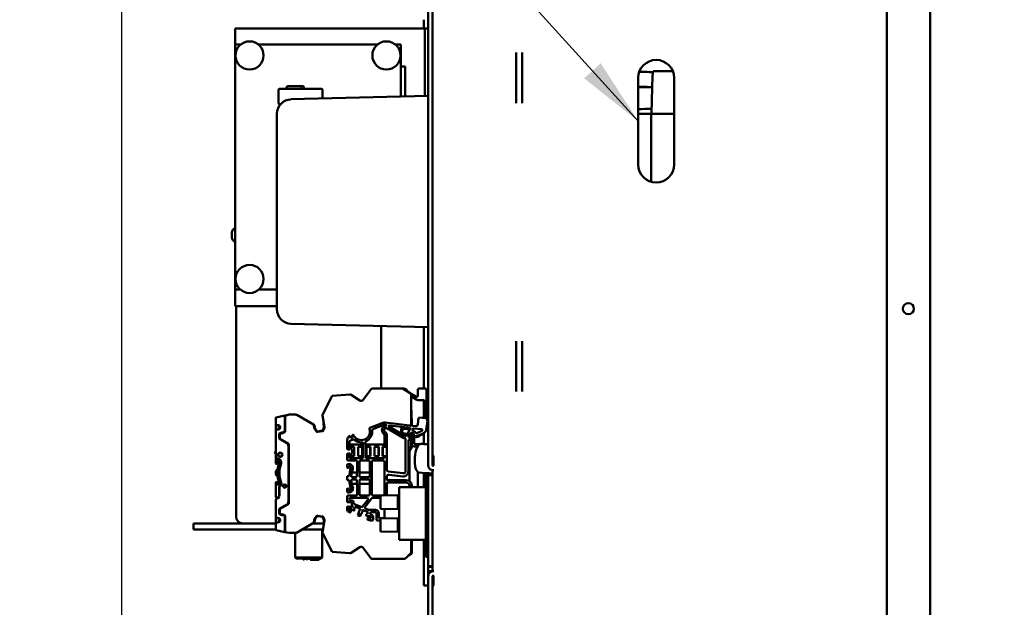
# Model space of a CAD drawing. Units: inches. Extents: x 2 to 130, y 2 to 100.
# Drawn here: x 67 to 85, y 69 to 80 of the extents above; entities that cross this region are included whole.
import ezdxf

# ---------------------------------------------------------------- set-up
doc = ezdxf.new("R2010")
doc.units = ezdxf.units.IN
doc.header["$LTSCALE"] = 12
doc.header["$MEASUREMENT"] = 0
for name, color, linetype, lineweight in [('Dimension (ANSI)', 7, 'Continuous', 25), ('Symbol (ANSI)', 7, 'Continuous', 25), ('Visible (ANSI)', 7, 'Continuous', 50)]:
    doc.layers.add(name, color=color, linetype=linetype, lineweight=lineweight)
doc.styles.get("Standard").update_dxf_attribs({"font": 'tahoma.ttf'})
doc.dimstyles.new('Default (ANSI)', dxfattribs={"dimscale": 12, "dimtxt": 0.1, "dimasz": 0.098425, "dimexe": 0.125, "dimexo": 0.0625, "dimgap": 0.031496, "dimtad": 0, "dimtih": 1, "dimtoh": 1, "dimrnd": 1e-08, "dimzin": 4, "dimdsep": 46, "dimtxsty": 'Standard', "dimcen": 0.09, "dimdle": 0.393701, "dimclrd": 256, "dimclre": 256, "dimclrt": 256, "dimadec": 0, "dimazin": 1, "dimtfac": 1.2, "dimtofl": 0, "dimtmove": 0, "dimatfit": 3, "dimfxl": 1, "dimtolj": 1, "dimtzin": 4, "dimlwd": -1, "dimlwe": -1, "dimarcsym": 0})
doc.dimstyles.new('Default (ANSI)$7', dxfattribs={"dimscale": 12, "dimtxt": 0.1, "dimasz": 0.098425, "dimexe": 0.125, "dimexo": 0.0625, "dimgap": 0.031496, "dimtad": 0, "dimtih": 1, "dimtoh": 1, "dimrnd": 1e-08, "dimzin": 4, "dimdsep": 46, "dimtxsty": 'Standard', "dimcen": 0.09, "dimdle": 0.393701, "dimclrd": 256, "dimclre": 256, "dimclrt": 256, "dimadec": 0, "dimazin": 1, "dimtfac": 1.2, "dimtofl": 0, "dimtmove": 0, "dimatfit": 3, "dimfxl": 1, "dimtolj": 1, "dimtzin": 4, "dimlwd": -1, "dimlwe": -1, "dimarcsym": 0})

# ---------------------------------------------------------------- blocks, each defined once
blk = doc.blocks.new('*D35')
at = {"layer": 'Defpoints', "color": 0, "transparency": 16777216}
for p in [(83.248, 94.462), (83.248, 89.091), (69.228, 65.588)]:
    blk.add_point(p, dxfattribs=at)
at = {"layer": 'Dimension (ANSI)', "transparency": 16777216}
for p, q in [((69.228, 66.338), (69.228, 95.962)), ((83.248, 89.841), (83.248, 95.962)), ((70.409, 94.462), (73.936, 94.462)), ((82.067, 94.462), (78.541, 94.462))]:
    blk.add_line(p, q, dxfattribs=at)
for points in [[(70.409, 94.659), (70.409, 94.265), (69.228, 94.462)], [(82.067, 94.659), (82.067, 94.265), (83.248, 94.462)]]:
    blk.add_solid(points, dxfattribs=at)
at = {"layer": 'Dimension (ANSI)', "transparency": 16777216, "insert": (74.314, 95.087), "char_height": 1.2, "attachment_point": 1}
blk.add_mtext('\\A1;14.02', dxfattribs=at)
blk = doc.blocks.new('*D37')
at = {"layer": 'Defpoints', "color": 0, "transparency": 16777216}
for p in [(83.248, 89.091), (83.248, 33.06), (86.398, 33.06)]:
    blk.add_point(p, dxfattribs=at)
at = {"layer": 'Dimension (ANSI)', "transparency": 16777216}
for p, q in [((83.998, 89.091), (87.898, 89.091)), ((86.398, 87.909), (86.398, 62.078)), ((86.398, 34.241), (86.398, 60.072)), ((83.998, 33.06), (87.898, 33.06))]:
    blk.add_line(p, q, dxfattribs=at)
for points in [[(86.201, 87.909), (86.594, 87.909), (86.398, 89.091)], [(86.201, 34.241), (86.594, 34.241), (86.398, 33.06)]]:
    blk.add_solid(points, dxfattribs=at)
at = {"layer": 'Dimension (ANSI)', "transparency": 16777216, "insert": (84.442, 61.7), "char_height": 1.2, "attachment_point": 1}
blk.add_mtext('\\A1;56.03', dxfattribs=at)

msp = doc.modelspace()

# ---------------------------------------------------------------- linework, layer by layer
at = {"layer": 'Visible (ANSI)'}
for p, q in [((82.498, 63.804), (82.498, 87.07)), ((82.498, 63.784), (82.498, 86.956)), ((83.248, 86.95), (83.248, 35.19)), ((74.543, 83.519), (74.543, 71.853)), ((74.618, 71.853), (74.618, 83.519)), ((74.469, 79.579), (74.469, 79.424)), ((74.453, 79.424), (71.193, 79.424)), ((71.193, 79.424), (71.193, 79.151)), ((74.483, 79.424), (74.453, 79.424)), ((74.543, 79.424), (74.483, 79.424)), ((74.483, 79.424), (74.483, 78.26)), ((71.193, 74.901), (71.193, 79.151)), ((71.193, 79.151), (71.291, 79.151)), ((71.595, 79.151), (73.666, 79.151)), ((73.97, 79.151), (74.068, 79.151)), ((74.068, 79.151), (74.068, 78.249)), ((76.066, 78.133), (76.066, 79.008)), ((76.17, 79.008), (76.17, 78.133)), ((74.068, 78.769), (74.143, 78.769)), ((74.143, 78.769), (74.143, 78.251)), ((78.435, 78.607), (78.414, 77.967)), ((78.446, 78.69), (78.786, 78.69)), ((72.116, 78.43), (72.12, 78.43)), ((72.125, 78.43), (72.12, 78.43)), ((72.362, 78.43), (72.125, 78.43)), ((78.186, 77.07), (78.186, 78.57)), ((78.186, 78.412), (78.429, 78.412)), ((78.811, 78.57), (78.811, 77.07)), ((71.947, 78.126), (71.947, 78.371)), ((71.957, 78.381), (72.697, 78.381)), ((74.543, 78.261), (72.162, 78.199)), ((72.707, 78.213), (72.707, 78.371)), ((71.983, 78.116), (71.957, 78.116)), ((71.918, 77.949), (71.918, 74.559)), ((78.186, 77.95), (78.408, 77.95)), ((78.408, 77.95), (78.408, 76.771)), ((78.811, 77.95), (78.408, 77.95)), ((71.138, 75.805), (71.138, 75.892)), ((71.283, 74.901), (71.193, 74.901)), ((71.193, 74.901), (71.193, 74.614)), ((71.918, 74.901), (71.604, 74.901)), ((71.193, 74.614), (71.918, 74.614)), ((71.209, 74.614), (71.209, 70.967)), ((72.162, 74.309), (74.543, 74.247)), ((73.728, 74.268), (73.728, 73.184)), ((74.469, 74.249), (74.469, 73.184)), ((76.066, 73.133), (76.066, 74.008)), ((76.17, 74.008), (76.17, 73.133)), ((73.546, 73.169), (73.412, 72.99)), ((73.546, 73.169), (73.552, 73.176)), ((73.552, 73.176), (73.568, 73.184)), ((73.568, 73.184), (73.578, 73.184)), ((74.09, 73.184), (73.578, 73.184)), ((74.09, 73.184), (74.096, 73.184)), ((74.124, 73.184), (74.096, 73.184)), ((74.106, 73.181), (74.11, 73.179)), ((74.228, 73.108), (74.111, 73.179)), ((74.2, 73.125), (74.152, 73.173)), ((74.363, 73.062), (74.363, 73.165)), ((74.383, 73.184), (74.493, 73.184)), ((74.513, 73.165), (74.513, 72.662)), ((72.875, 73.059), (72.714, 72.741)), ((73.184, 73.083), (72.875, 73.059)), ((73.184, 73.083), (73.19, 73.083)), ((73.203, 73.08), (73.208, 73.077)), ((73.359, 72.981), (73.208, 73.077)), ((74.23, 73.107), (74.333, 73.045)), ((74.247, 72.541), (74.247, 73.074)), ((74.247, 73.051), (74.348, 72.99)), ((74.358, 72.987), (74.454, 72.987)), ((74.469, 72.981), (74.469, 72.673)), ((74.473, 72.968), (74.473, 72.672)), ((74.255, 72.784), (74.259, 72.556)), ((71.897, 72.572), (71.897, 72.677)), ((71.903, 72.685), (72.056, 72.717)), ((72.056, 72.717), (72.093, 72.725)), ((72.056, 72.439), (72.056, 72.717)), ((72.062, 72.687), (72.062, 72.433)), ((72.129, 72.733), (72.093, 72.725)), ((72.129, 72.733), (72.131, 72.733)), ((72.135, 72.734), (72.137, 72.734)), ((72.242, 72.734), (72.137, 72.734)), ((72.242, 72.734), (72.248, 72.734)), ((72.258, 72.731), (72.562, 72.555)), ((72.55, 72.561), (72.262, 72.728)), ((72.71, 72.717), (72.745, 72.519)), ((73.757, 72.592), (73.777, 72.597)), ((73.777, 72.597), (73.796, 72.597)), ((73.796, 72.597), (74.319, 72.533)), ((74.363, 72.567), (74.376, 72.672)), ((74.389, 72.683), (74.494, 72.67)), ((74.528, 72.626), (74.509, 72.471)), ((71.897, 72.454), (71.897, 72.572)), ((71.897, 72.039), (71.897, 72.454)), ((71.916, 72.552), (71.936, 72.552)), ((71.936, 72.474), (71.916, 72.474)), ((71.952, 72.477), (71.952, 72.549)), ((72.027, 72.424), (72.056, 72.439)), ((72.062, 72.433), (72.027, 72.413)), ((72.059, 72.44), (72.056, 72.439)), ((72.062, 72.441), (72.059, 72.44)), ((72.57, 72.488), (72.56, 72.548)), ((72.571, 72.541), (72.579, 72.494)), ((72.607, 72.44), (72.575, 72.479)), ((72.584, 72.485), (72.616, 72.446)), ((72.712, 72.449), (72.626, 72.434)), ((72.628, 72.442), (72.707, 72.456)), ((72.716, 72.464), (72.734, 72.512)), ((72.734, 72.522), (72.726, 72.57)), ((72.744, 72.509), (72.727, 72.462)), ((72.729, 72.584), (72.733, 72.589)), ((73.532, 72.502), (73.757, 72.592)), ((73.583, 72.48), (73.792, 72.563)), ((73.78, 72.529), (73.802, 72.542)), ((73.806, 72.542), (73.784, 72.529)), ((73.806, 72.422), (73.796, 72.429)), ((73.839, 72.495), (74.118, 72.327)), ((74.132, 72.365), (73.863, 72.526)), ((73.871, 72.548), (74.238, 72.503)), ((74.079, 72.522), (74.065, 72.405)), ((74.069, 72.409), (74.077, 72.502)), ((74.077, 72.502), (74.099, 72.52)), ((74.133, 72.486), (74.224, 72.475)), ((74.238, 72.503), (74.167, 72.36)), ((74.259, 72.556), (74.259, 72.54)), ((74.296, 72.496), (74.427, 72.48)), ((74.388, 72.428), (74.341, 72.413)), ((74.433, 72.45), (74.388, 72.428)), ((71.956, 72.406), (72.006, 72.424)), ((71.956, 72.318), (71.956, 72.406)), ((72.113, 72.227), (71.956, 72.318)), ((71.967, 72.389), (71.967, 72.326)), ((71.973, 72.316), (72.127, 72.228)), ((72.011, 72.413), (71.975, 72.4)), ((72.006, 72.424), (72.027, 72.424)), ((72.027, 72.413), (72.011, 72.413)), ((73.137, 72.147), (73.137, 72.291)), ((73.176, 72.127), (73.176, 72.267)), ((73.184, 72.278), (73.241, 72.301)), ((73.186, 72.364), (73.2, 72.327)), ((73.2, 72.327), (73.226, 72.337)), ((73.233, 72.353), (73.227, 72.367)), ((73.456, 72.215), (73.456, 72.262)), ((73.778, 72.393), (73.774, 72.396)), ((73.778, 72.396), (73.782, 72.393)), ((73.783, 72.215), (73.783, 72.383)), ((73.787, 72.383), (73.787, 72.215)), ((73.823, 72.176), (73.823, 72.389)), ((74.133, 72.365), (74.069, 72.409)), ((74.118, 72.327), (74.137, 72.325)), ((74.187, 72.4), (74.123, 72.408)), ((74.167, 72.36), (74.132, 72.365)), ((74.151, 72.309), (74.151, 71.756)), ((74.201, 72.297), (74.198, 72.267)), ((74.198, 72.267), (74.198, 71.748)), ((74.226, 72.294), (74.201, 72.297)), ((74.209, 72.355), (74.206, 72.335)), ((74.206, 72.335), (74.231, 72.332)), ((74.232, 72.403), (74.209, 72.355)), ((74.21, 72.356), (74.209, 72.356)), ((74.21, 72.356), (74.211, 72.36)), ((74.237, 72.354), (74.21, 72.356)), ((74.237, 72.323), (74.235, 72.301)), ((74.242, 72.415), (74.237, 72.354)), ((74.237, 72.354), (74.253, 72.399)), ((74.247, 72.407), (74.247, 72.418)), ((74.247, 72.176), (74.247, 72.382)), ((74.282, 72.377), (74.247, 72.377)), ((74.259, 72.377), (74.259, 72.367)), ((74.259, 72.367), (74.299, 72.367)), ((74.259, 72.224), (74.259, 72.367)), ((74.278, 72.397), (74.281, 72.38)), ((74.283, 72.4), (74.281, 72.38)), ((74.281, 72.38), (74.284, 72.367)), ((74.295, 72.367), (74.292, 72.394)), ((74.294, 72.375), (74.294, 72.367)), ((74.299, 72.367), (74.299, 72.244)), ((74.299, 72.348), (74.316, 72.347)), ((74.307, 72.34), (74.306, 72.348)), ((74.317, 72.362), (74.316, 72.347)), ((74.33, 72.346), (74.316, 72.347)), ((74.469, 72.419), (74.469, 72.224)), ((71.895, 72.091), (71.897, 72.092)), ((72.113, 72.192), (72.113, 72.227)), ((72.121, 72.192), (72.113, 72.192)), ((72.121, 72.192), (72.127, 72.192)), ((72.121, 71.224), (72.121, 72.192)), ((72.127, 72.167), (72.121, 72.167)), ((72.122, 72.111), (72.127, 72.111)), ((72.127, 72.228), (72.127, 71.188)), ((73.176, 72.127), (73.156, 72.127)), ((73.176, 72.215), (73.415, 72.215)), ((73.181, 72.127), (73.176, 72.127)), ((73.181, 72.176), (73.257, 72.176)), ((73.181, 72.127), (73.181, 72.176)), ((73.183, 72.171), (73.182, 72.171)), ((73.183, 72.176), (73.183, 72.171)), ((73.199, 72.156), (73.199, 72.176)), ((73.199, 72.127), (73.199, 72.156)), ((73.223, 72.127), (73.199, 72.127)), ((73.223, 72.06), (73.223, 72.127)), ((73.253, 72.156), (73.253, 72.176)), ((73.253, 72.032), (73.253, 72.156)), ((73.257, 72.176), (73.257, 72.012)), ((73.326, 72.012), (73.326, 72.176)), ((73.326, 72.176), (73.402, 72.176)), ((73.329, 72.176), (73.329, 72.156)), ((73.329, 72.156), (73.329, 72.032)), ((73.395, 72.156), (73.395, 72.176)), ((73.395, 72.032), (73.395, 72.156)), ((73.402, 72.176), (73.402, 72.012)), ((73.415, 72.234), (73.416, 72.215)), ((73.415, 72.215), (73.415, 72.234)), ((73.416, 72.215), (73.416, 72)), ((73.458, 72.215), (73.456, 72.215)), ((73.458, 71.981), (73.458, 72.215)), ((73.458, 72.215), (73.783, 72.215)), ((73.468, 72.176), (73.544, 72.176)), ((73.468, 72.012), (73.468, 72.176)), ((73.471, 72.176), (73.471, 72.156)), ((73.471, 72.156), (73.471, 72.032)), ((73.537, 72.156), (73.537, 72.176)), ((73.537, 72.032), (73.537, 72.156)), ((73.544, 72.176), (73.544, 72.012)), ((73.61, 72.176), (73.686, 72.176)), ((73.61, 72.012), (73.61, 72.176)), ((73.613, 72.176), (73.613, 72.156)), ((73.613, 72.156), (73.613, 72.032)), ((73.679, 72.156), (73.679, 72.176)), ((73.679, 72.032), (73.679, 72.156)), ((73.686, 72.176), (73.686, 72.012)), ((73.747, 72.176), (73.787, 72.176)), ((73.747, 72.012), (73.747, 72.176)), ((73.755, 72.176), (73.755, 72.156)), ((73.755, 72.156), (73.755, 72.032)), ((73.787, 72.215), (73.787, 72.176)), ((73.787, 72.176), (73.823, 72.176)), ((73.823, 72.176), (73.823, 72.156)), ((73.823, 72.156), (73.823, 72.032)), ((74.259, 72.176), (74.219, 72.108)), ((74.219, 72.128), (74.247, 72.176)), ((74.219, 71.578), (74.219, 72.128)), ((74.259, 72.224), (74.259, 72.176)), ((74.361, 72.184), (74.299, 72.184)), ((74.319, 72.224), (74.399, 72.224)), ((74.465, 72.224), (74.503, 72.224)), ((71.897, 71.96), (71.897, 72.039)), ((71.897, 71.913), (71.897, 71.96)), ((71.897, 71.96), (71.94, 71.96)), ((71.897, 71.885), (71.897, 71.913)), ((71.928, 71.976), (71.928, 71.96)), ((71.975, 72.005), (71.959, 72.005)), ((71.979, 71.942), (71.983, 71.942)), ((73.137, 71.961), (73.137, 72.041)), ((73.156, 72.06), (73.176, 72.06)), ((73.291, 71.941), (73.156, 71.941)), ((73.176, 71.981), (73.176, 72.06)), ((73.176, 72.06), (73.181, 72.06)), ((73.396, 71.981), (73.176, 71.981)), ((73.181, 72.012), (73.181, 72.06)), ((73.257, 72.012), (73.181, 72.012)), ((73.182, 72.016), (73.183, 72.016)), ((73.183, 72.016), (73.183, 72.014)), ((73.183, 72.014), (73.199, 72.014)), ((73.199, 72.06), (73.223, 72.06)), ((73.199, 72.032), (73.199, 72.06)), ((73.199, 72.014), (73.199, 72.032)), ((73.199, 72.014), (73.199, 72.012)), ((73.253, 72.012), (73.253, 72.032)), ((73.311, 71.73), (73.311, 71.921)), ((73.402, 72.012), (73.326, 72.012)), ((73.329, 72.032), (73.329, 72.012)), ((73.35, 71.671), (73.35, 71.921)), ((73.37, 71.941), (73.508, 71.941)), ((73.395, 72.012), (73.395, 72.032)), ((73.767, 71.981), (73.458, 71.981)), ((73.544, 72.012), (73.468, 72.012)), ((73.471, 72.032), (73.471, 72.012)), ((73.528, 71.921), (73.528, 71.807)), ((73.537, 72.012), (73.537, 72.032)), ((73.567, 71.807), (73.567, 71.921)), ((73.587, 71.941), (73.764, 71.941)), ((73.686, 72.012), (73.61, 72.012)), ((73.613, 72.032), (73.613, 72.012)), ((73.679, 72.012), (73.679, 72.032)), ((73.787, 72.012), (73.747, 72.012)), ((73.755, 72.032), (73.755, 72.012)), ((73.783, 71.921), (73.783, 71.35)), ((73.787, 72.012), (73.787, 72)), ((73.823, 72.012), (73.787, 72.012)), ((73.823, 72.032), (73.823, 72.012)), ((73.823, 71.78), (73.823, 72.012)), ((74.637, 71.853), (74.637, 72.019)), ((74.637, 72.019), (74.638, 72.019)), ((71.969, 71.822), (71.973, 71.822)), ((73.137, 71.819), (73.137, 71.857)), ((73.156, 71.876), (73.171, 71.876)), ((73.161, 71.82), (73.16, 71.817)), ((73.216, 71.731), (73.221, 71.746)), ((73.221, 71.746), (73.225, 71.751)), ((73.235, 71.788), (73.225, 71.751)), ((73.528, 71.671), (73.528, 71.807)), ((73.528, 71.807), (73.567, 71.807)), ((73.567, 71.807), (73.567, 71.456)), ((74.106, 71.717), (73.85, 71.748)), ((74.618, 70.018), (74.618, 71.769)), ((71.969, 71.625), (71.973, 71.625)), ((73.137, 71.667), (73.171, 71.667)), ((73.137, 71.596), (73.137, 71.667)), ((73.171, 71.596), (73.137, 71.596)), ((73.207, 71.672), (73.216, 71.731)), ((73.216, 71.531), (73.207, 71.59)), ((73.216, 71.73), (73.307, 71.73)), ((73.287, 71.651), (73.227, 71.651)), ((73.227, 71.611), (73.287, 71.611)), ((73.307, 71.73), (73.311, 71.73)), ((73.307, 71.73), (73.307, 71.67)), ((73.307, 71.592), (73.307, 71.533)), ((73.35, 71.728), (73.528, 71.728)), ((73.35, 71.35), (73.35, 71.592)), ((73.371, 71.651), (73.37, 71.651)), ((73.37, 71.611), (73.371, 71.611)), ((73.371, 71.651), (73.508, 71.651)), ((73.371, 71.611), (73.371, 71.651)), ((73.508, 71.611), (73.371, 71.611)), ((73.528, 71.456), (73.528, 71.592)), ((73.823, 71.652), (73.823, 71.617)), ((73.842, 71.598), (74.16, 71.598)), ((74.101, 71.662), (73.867, 71.691)), ((74.364, 71.735), (74.364, 71.474)), ((74.469, 71.474), (74.469, 71.723)), ((74.503, 70.269), (74.503, 71.72)), ((74.543, 71.718), (74.543, 71.694)), ((74.543, 71.684), (74.543, 71.694)), ((74.543, 71.694), (74.618, 71.694)), ((74.543, 70.104), (74.543, 71.684)), ((74.543, 71.684), (74.618, 71.684)), ((71.897, 71.436), (71.897, 71.562)), ((71.903, 71.432), (71.897, 71.436)), ((71.897, 71.429), (71.903, 71.432)), ((71.897, 71.31), (71.897, 71.429)), ((71.956, 71.49), (71.956, 71.325)), ((71.96, 71.446), (71.956, 71.446)), ((71.956, 71.438), (71.96, 71.438)), ((71.96, 71.325), (71.96, 71.472)), ((71.986, 71.506), (71.979, 71.506)), ((72.032, 71.506), (72.029, 71.506)), ((72.029, 71.484), (72.032, 71.484)), ((72.08, 71.506), (72.076, 71.506)), ((72.078, 71.488), (72.081, 71.489)), ((72.121, 71.438), (72.127, 71.438)), ((73.137, 71.406), (73.137, 71.443)), ((73.16, 71.445), (73.161, 71.443)), ((73.216, 71.533), (73.307, 71.533)), ((73.22, 71.516), (73.216, 71.531)), ((73.238, 71.461), (73.22, 71.516)), ((73.311, 71.533), (73.307, 71.533)), ((73.311, 71.35), (73.311, 71.533)), ((73.528, 71.535), (73.35, 71.535)), ((73.567, 71.456), (73.528, 71.456)), ((73.528, 71.456), (73.528, 71.35)), ((73.567, 71.35), (73.567, 71.456)), ((73.823, 71.346), (73.823, 71.539)), ((73.842, 71.558), (74.16, 71.558)), ((74.503, 71.474), (74.038, 71.474)), ((74.038, 71.474), (74.038, 70.564)), ((74.219, 71.499), (74.219, 71.474)), ((74.259, 71.499), (74.259, 71.474)), ((71.897, 70.962), (71.897, 71.255)), ((71.913, 71.275), (71.927, 71.277)), ((71.936, 71.291), (71.916, 71.291)), ((71.956, 71.325), (71.936, 71.291)), ((71.941, 71.287), (71.957, 71.315)), ((71.96, 71.359), (71.956, 71.359)), ((72.127, 71.359), (72.121, 71.359)), ((72.127, 71.304), (72.121, 71.304)), ((73.137, 71.216), (73.137, 71.31)), ((73.171, 71.386), (73.156, 71.386)), ((73.156, 71.33), (73.291, 71.33)), ((73.176, 71.267), (73.176, 71.271)), ((73.196, 71.291), (73.481, 71.291)), ((73.216, 71.247), (73.196, 71.247)), ((73.508, 71.33), (73.37, 71.33)), ((73.496, 71.259), (73.402, 71.142)), ((73.447, 71.136), (73.567, 71.283)), ((73.582, 71.291), (73.713, 71.291)), ((73.736, 71.33), (73.587, 71.33)), ((73.713, 71.329), (74.013, 71.336)), ((73.713, 71.103), (73.713, 71.329)), ((74.013, 71.336), (74.013, 71.096)), ((74.013, 71.336), (74.038, 71.336)), ((71.956, 71.098), (72.113, 71.189)), ((71.956, 71.01), (71.956, 71.098)), ((71.967, 71.089), (71.967, 71.027)), ((72.127, 71.188), (71.973, 71.1)), ((72.113, 71.224), (72.121, 71.224)), ((72.113, 71.189), (72.113, 71.224)), ((72.127, 71.224), (72.121, 71.224)), ((73.2, 71.216), (73.137, 71.216)), ((73.137, 71.075), (73.137, 71.122)), ((73.162, 71.143), (73.216, 71.134)), ((73.24, 71.073), (73.2, 71.105)), ((73.216, 71.16), (73.216, 71.2)), ((73.223, 71.157), (73.216, 71.16)), ((73.247, 71.203), (73.247, 71.216)), ((73.27, 71.137), (73.255, 71.099)), ((73.255, 71.099), (73.268, 71.089)), ((73.379, 71.136), (73.259, 71.184)), ((73.268, 71.089), (73.264, 71.079)), ((73.369, 71.098), (73.27, 71.137)), ((73.331, 71.028), (73.35, 71.075)), ((73.36, 71.08), (73.361, 71.079)), ((73.361, 71.079), (73.369, 71.098)), ((73.403, 71.084), (73.396, 71.065)), ((73.396, 71.065), (73.397, 71.065)), ((73.501, 71.044), (73.403, 71.084)), ((73.505, 71.085), (73.455, 71.105)), ((73.512, 71.084), (73.505, 71.085)), ((73.626, 71.084), (73.512, 71.084)), ((73.713, 71.103), (74.013, 71.096)), ((73.783, 71.102), (73.783, 70.956)), ((74.013, 71.096), (74.038, 71.096)), ((71.897, 70.844), (71.897, 70.962)), ((71.916, 70.942), (71.936, 70.942)), ((71.952, 70.867), (71.952, 70.939)), ((72.006, 70.991), (71.956, 71.01)), ((71.975, 71.016), (72.011, 71.003)), ((72.027, 70.991), (72.006, 70.991)), ((72.011, 71.003), (72.027, 71.003)), ((72.027, 71.003), (72.062, 70.983)), ((72.056, 70.977), (72.027, 70.991)), ((72.056, 70.977), (72.059, 70.976)), ((72.056, 70.699), (72.056, 70.977)), ((72.059, 70.976), (72.062, 70.975)), ((72.062, 70.983), (72.062, 70.729)), ((72.56, 70.868), (72.57, 70.928)), ((72.579, 70.922), (72.571, 70.874)), ((72.575, 70.937), (72.607, 70.975)), ((72.616, 70.97), (72.584, 70.931)), ((72.626, 70.982), (72.712, 70.967)), ((72.707, 70.96), (72.628, 70.974)), ((72.745, 70.897), (72.71, 70.699)), ((72.734, 70.904), (72.716, 70.952)), ((72.726, 70.846), (72.734, 70.894)), ((72.727, 70.954), (72.744, 70.907)), ((73.165, 71.05), (73.149, 71.057)), ((73.324, 70.986), (73.336, 71.017)), ((73.358, 70.972), (73.324, 70.986)), ((73.372, 71.003), (73.335, 71.018)), ((73.371, 71.003), (73.358, 70.972)), ((73.401, 71.055), (73.382, 71.007)), ((73.466, 70.998), (73.469, 71.007)), ((73.469, 71.007), (73.486, 71.006)), ((73.53, 70.972), (73.478, 70.977)), ((73.486, 71.006), (73.501, 71.044)), ((73.542, 70.898), (73.517, 70.908)), ((73.549, 70.897), (73.542, 70.898)), ((73.568, 70.897), (73.549, 70.897)), ((73.626, 71.044), (73.557, 71.044)), ((73.588, 70.951), (73.588, 70.917)), ((73.646, 70.917), (73.646, 71.025)), ((73.713, 70.897), (73.665, 70.897)), ((73.685, 70.956), (73.685, 71.025)), ((73.764, 70.936), (73.705, 70.936)), ((73.713, 70.934), (74.013, 70.941)), ((73.713, 70.708), (73.713, 70.934)), ((74.013, 70.941), (74.013, 70.701)), ((74.013, 70.941), (74.038, 70.941)), ((70.469, 70.849), (70.969, 70.849)), ((70.469, 70.849), (70.469, 70.744)), ((70.969, 70.744), (70.469, 70.744)), ((71.897, 70.849), (70.969, 70.849)), ((70.969, 70.744), (71.897, 70.744)), ((71.897, 70.739), (71.897, 70.844)), ((72.056, 70.699), (71.903, 70.731)), ((71.936, 70.863), (71.916, 70.863)), ((72.562, 70.861), (72.258, 70.685)), ((72.262, 70.688), (72.55, 70.854)), ((72.36, 70.744), (72.718, 70.744)), ((72.726, 70.849), (72.54, 70.849)), ((72.705, 70.744), (72.705, 70.258)), ((72.733, 70.827), (72.729, 70.831)), ((72.093, 70.691), (72.056, 70.699)), ((72.093, 70.691), (72.129, 70.683)), ((72.131, 70.683), (72.129, 70.683)), ((72.137, 70.682), (72.135, 70.682)), ((72.137, 70.682), (72.242, 70.682)), ((72.232, 70.682), (72.232, 70.258)), ((72.248, 70.682), (72.242, 70.682)), ((72.714, 70.675), (72.875, 70.357)), ((73.713, 70.708), (74.013, 70.701)), ((74.013, 70.701), (74.038, 70.701)), ((74.038, 70.564), (74.503, 70.564)), ((74.247, 70.354), (74.247, 70.564)), ((74.259, 70.564), (74.259, 70.337)), ((74.469, 70.564), (74.469, 69.769)), ((73.208, 70.339), (73.359, 70.435)), ((73.412, 70.426), (73.546, 70.247)), ((72.232, 70.258), (72.705, 70.258)), ((72.252, 70.238), (72.232, 70.258)), ((72.685, 70.238), (72.252, 70.238)), ((72.381, 70.238), (72.381, 70.219)), ((72.39, 70.219), (72.381, 70.219)), ((72.39, 70.238), (72.39, 70.219)), ((72.437, 70.238), (72.437, 70.219)), ((72.445, 70.219), (72.437, 70.219)), ((72.445, 70.238), (72.445, 70.219)), ((72.492, 70.238), (72.492, 70.219)), ((72.501, 70.219), (72.492, 70.219)), ((72.501, 70.238), (72.501, 70.219)), ((72.649, 70.219), (72.501, 70.219)), ((72.649, 70.238), (72.649, 70.219)), ((72.685, 70.238), (72.705, 70.258)), ((72.875, 70.357), (73.184, 70.333)), ((73.19, 70.332), (73.184, 70.333)), ((73.208, 70.339), (73.203, 70.335)), ((73.552, 70.239), (73.546, 70.247)), ((73.578, 70.232), (73.568, 70.232)), ((73.578, 70.232), (74.124, 70.232)), ((74.152, 70.243), (74.235, 70.326)), ((74.249, 70.321), (74.2, 70.291)), ((74.2, 70.291), (74.228, 70.308)), ((74.503, 70.269), (74.543, 70.269)), ((74.543, 70.094), (74.543, 70.104)), ((74.618, 70.104), (74.543, 70.104)), ((74.543, 70.094), (74.543, 70.019)), ((74.618, 70.094), (74.543, 70.094)), ((74.543, 70.019), (74.618, 70.019)), ((74.543, 69.935), (74.543, 70.019)), ((74.543, 69.935), (74.543, 64.019)), ((74.618, 64.019), (74.618, 69.935)), ((74.637, 69.769), (74.637, 69.935)), ((74.469, 69.769), (74.543, 69.769)), ((74.638, 69.769), (74.637, 69.769))]:
    msp.add_line(p, q, dxfattribs=at)
for centre, radius in [((71.443, 78.96), 0.244), ((73.818, 78.96), 0.244), ((71.443, 75.085), 0.244), ((82.873, 74.57), 0.097), ((71.975, 72.039), 0.0374), ((71.975, 72.039), 0.0335), ((73.53, 71.631), 0.0295), ((72.054, 71.495), 0.0276)]:
    msp.add_circle(centre, radius, dxfattribs=at)
for centre, radius, start, end in [((78.498, 78.57), 0.312, 0, 180), ((72.116, 78.4), 0.03, 90, 219.2965), ((71.957, 78.371), 0.01, 90, 180), ((72.697, 78.371), 0.01, 0, 90), ((72.168, 77.949), 0.25, 91.5, 180), ((71.957, 78.126), 0.01, 180, 270), ((78.498, 77.07), 0.312, 180, 0), ((71.213, 75.892), 0.0748, 105.027, 180), ((71.213, 75.805), 0.0748, 180, 254.973), ((72.168, 74.559), 0.25, 180, 268.5), ((73.578, 73.145), 0.0394, 90, 143), ((74.09, 73.145), 0.0394, 59, 90), ((74.096, 73.165), 0.0197, 58.9729, 90), ((74.124, 73.145), 0.0394, 45, 90), ((74.208, 73.074), 0.0394, 0, 59), ((74.383, 73.165), 0.0197, 90, 180), ((74.493, 73.165), 0.0197, 0, 90), ((73.187, 73.044), 0.0394, 57.5, 94.5), ((73.192, 73.064), 0.0197, 57.5, 94.5), ((73.38, 73.014), 0.0394, 237.5, 323), ((74.343, 73.062), 0.0197, 238.9729, 0), ((74.358, 73.007), 0.0197, 238.9729, 270), ((74.454, 72.968), 0.0197, 0, 90), ((74.176, 72.783), 0.0787, 334.1581, 25.8419), ((71.904, 72.677), 0.00787, 102, 180), ((72.101, 72.687), 0.0394, 102, 180), ((72.137, 72.694), 0.0394, 90, 102), ((72.135, 72.714), 0.0197, 90, 102), ((72.242, 72.694), 0.0394, 59.95, 90), ((72.248, 72.714), 0.0197, 59.95, 90), ((72.749, 72.723), 0.0394, 153, 190), ((74.387, 72.671), 0.0118, 83, 173), ((74.489, 72.631), 0.0394, 353, 83), ((71.916, 72.572), 0.0197, 180, 270), ((71.916, 72.454), 0.0197, 90, 180), ((71.936, 72.513), 0.0394, 270, 90), ((72.541, 72.544), 0.0197, 10, 59.95), ((72.552, 72.538), 0.0197, 10, 59.95), ((72.59, 72.492), 0.0197, 190, 220), ((72.599, 72.498), 0.0197, 190, 220), ((72.622, 72.453), 0.0197, 220, 280), ((72.625, 72.454), 0.0118, 220, 280), ((72.705, 72.468), 0.0118, 280, 340), ((72.708, 72.468), 0.0197, 280, 340), ((72.745, 72.573), 0.0197, 145, 190), ((72.715, 72.518), 0.0197, 340, 10), ((72.726, 72.516), 0.0197, 340, 10), ((73.383, 72.442), 0.15, 205.9578, 17.5656), ((73.383, 72.442), 0.189, 295.9767, 5.3213), ((73.537, 72.491), 0.0118, 111.7617, 197.5656), ((73.591, 72.462), 0.0197, 111.7617, 185.3213), ((73.819, 72.461), 0.0787, 119.4924, 235), ((73.823, 72.461), 0.0787, 119.4924, 235), ((73.819, 72.461), 0.0394, 59, 235), ((73.797, 72.552), 0.0118, 80.4059, 111.7617), ((73.8, 72.552), 0.0118, 299.4924, 99.5941), ((73.797, 72.552), 0.0118, 299.4924, 80.4059), ((73.869, 72.536), 0.0118, 83, 239), ((74.128, 72.447), 0.0394, 83, 263), ((74.143, 72.445), 0.0433, 58.7804, 107.3826), ((74.293, 72.472), 0.0236, 83, 256.5794), ((74.273, 72.388), 0.063, 28.9318, 76.5794), ((74.249, 72.771), 0.415, 276.9101, 304.5278), ((74.324, 72.572), 0.0394, 263, 353), ((74.425, 72.464), 0.0157, 299.8699, 83), ((74.451, 72.478), 0.0591, 304.5278, 353), ((71.979, 72.389), 0.0118, 110, 180), ((71.979, 72.326), 0.0118, 180, 240), ((73.216, 72.291), 0.0787, 112.1775, 180), ((73.188, 72.267), 0.0118, 111.7617, 180), ((73.238, 72.372), 0.0118, 25.958, 201.7617), ((73.222, 72.348), 0.0118, 291.7617, 21.7617), ((73.248, 72.283), 0.0197, 49.9065, 111.7617), ((73.383, 72.442), 0.189, 229.9063, 273.4769), ((73.474, 72.255), 0.0197, 115.9767, 156.9261), ((73.772, 72.383), 0.0118, 0, 55), ((73.776, 72.383), 0.0118, 359.9329, 55), ((73.783, 72.389), 0.0394, 0, 55), ((74.143, 72.445), 0.0433, 237.7147, 288.0144), ((74.135, 72.309), 0.0157, 0, 83), ((74.227, 72.302), 0.00787, 263, 353), ((74.23, 72.324), 0.00787, 353, 83), ((74.26, 72.389), 0.0315, 8.25, 153.75), ((74.268, 72.418), 0.0236, 185.5597, 233.3036), ((74.219, 72.298), 0.0394, 0, 45.573), ((74.268, 72.418), 0.0236, 310.8139, 326.8533), ((74.307, 72.497), 0.157, 270, 305.8047), ((74.338, 72.424), 0.0118, 208.932, 284.4236), ((74.226, 72.758), 0.425, 284.1881, 299.7427), ((74.408, 72.44), 0.0591, 299.7427, 334.14), ((71.904, 72.074), 0.0197, 120, 231.3178), ((72.101, 72.078), 0.0394, 49.4584, 60), ((73.156, 72.147), 0.0197, 180, 270), ((73.159, 72.171), 0.0226, 344.844, 359.5598), ((73.395, 72.234), 0.0197, 0, 93.4769), ((74.299, 72.224), 0.04, 180, 270), ((74.319, 72.244), 0.02, 180, 270), ((74.503, 72.184), 0.04, 65.7307, 90), ((71.885, 72.049), 0.0118, 0, 51.3178), ((71.975, 72.039), 0.0787, 180, 252.9341), ((71.908, 71.901), 0.0197, 233.1301, 49.2043), ((71.908, 71.913), 0.0118, 180, 352.8192), ((71.94, 71.909), 0.0197, 340.8289, 172.8192), ((71.94, 71.909), 0.0512, 340.8289, 90), ((71.935, 71.907), 0.0591, 341.1433, 72.9341), ((72.004, 72.074), 0.0118, 189.1574, 231.5), ((73.156, 72.041), 0.0197, 90, 180), ((73.156, 71.961), 0.0197, 180, 270), ((73.159, 72.016), 0.0226, 0, 15.156), ((73.291, 71.921), 0.0197, 0.0178, 90), ((73.37, 71.921), 0.0197, 90, 180), ((73.396, 72), 0.0197, 270, 0), ((73.508, 71.921), 0.0197, 0, 90), ((73.587, 71.921), 0.0197, 90, 180), ((73.764, 71.921), 0.0197, 0, 90), ((73.767, 72), 0.0197, 270, 0), ((71.975, 71.724), 0.0787, 123.316, 236.684), ((72.472, 71.724), 0.544, 160.8289, 199.1711), ((72.472, 71.724), 0.512, 160.8289, 199.1711), ((72.471, 71.724), 0.508, 161.1433, 199.1881), ((73.156, 71.857), 0.0197, 90, 180), ((73.149, 71.819), 0.0118, 180, 350.535), ((73.181, 71.816), 0.0207, 340.7066, 170.535), ((73.171, 71.809), 0.0669, 341.6853, 90), ((73.71, 71.631), 0.539, 160.7067, 176.2333), ((73.854, 71.78), 0.0315, 180, 263), ((74.111, 71.748), 0.0866, 263, 0), ((74.111, 71.756), 0.0394, 263, 0), ((74.627, 71.853), 0.084, 180, 277.2498), ((74.627, 71.853), 0.00934, 180, 0), ((73.71, 71.631), 0.539, 183.7667, 199.2933), ((73.227, 71.671), 0.0197, 175.2983, 270), ((73.227, 71.592), 0.0197, 90, 184.7017), ((73.287, 71.671), 0.0197, 270, 359.9422), ((73.287, 71.592), 0.0197, 0.0578, 90), ((73.37, 71.671), 0.0197, 180, 270), ((73.37, 71.592), 0.0197, 90, 180), ((73.508, 71.671), 0.0197, 270, 271.8588), ((73.508, 71.592), 0.0197, 88.1412, 90), ((73.508, 71.671), 0.0197, 327.939, 0), ((73.508, 71.592), 0.0197, 0, 32.061), ((73.862, 71.652), 0.0394, 83, 180), ((73.842, 71.617), 0.0197, 180, 270), ((74.16, 71.499), 0.0984, 0, 90), ((71.908, 71.546), 0.0197, 310.7957, 126.8699), ((71.94, 71.539), 0.0197, 200.9188, 19.1711), ((71.94, 71.539), 0.0512, 288.2111, 19.1711), ((71.979, 71.472), 0.0197, 123.367, 180), ((71.936, 71.537), 0.0591, 303.367, 19.1881), ((71.982, 71.492), 0.0118, 132.0803, 192.5178), ((72.054, 71.495), 0.0246, 90, 206.3675), ((72.054, 71.495), 0.0246, 206.3675, 343.6325), ((72.054, 71.495), 0.0246, 343.6325, 90), ((72.101, 71.498), 0.0394, 300, 310.5416), ((73.149, 71.443), 0.0118, 9.465, 180), ((73.156, 71.406), 0.0197, 180, 270), ((73.181, 71.446), 0.0207, 189.465, 19.2934), ((73.171, 71.453), 0.0669, 270, 6.7236), ((73.842, 71.539), 0.0197, 90, 180), ((74.16, 71.499), 0.0591, 0, 90), ((71.916, 71.31), 0.0197, 180, 270), ((71.916, 71.255), 0.0197, 100, 180), ((71.924, 71.297), 0.0197, 280, 330), ((71.94, 71.325), 0.0197, 330, 0), ((72.141, 71.269), 0.0197, 180, 225.573), ((73.156, 71.31), 0.0197, 90, 180), ((73.196, 71.271), 0.0197, 90, 180), ((73.196, 71.267), 0.0197, 180, 270), ((73.216, 71.216), 0.0315, 0, 90), ((73.291, 71.35), 0.0197, 270, 359.9813), ((73.37, 71.35), 0.0197, 180, 270), ((73.481, 71.271), 0.0197, 321.0969, 90), ((73.508, 71.35), 0.0197, 270, 0), ((73.587, 71.35), 0.0197, 180, 270), ((73.582, 71.271), 0.0197, 90, 141.0969), ((73.764, 71.35), 0.0197, 286.1903, 0), ((73.842, 71.346), 0.0197, 180, 223.6613), ((71.979, 71.089), 0.0118, 120, 180), ((73.158, 71.122), 0.0217, 80.3755, 180), ((73.156, 71.075), 0.0197, 180, 248), ((73.186, 71.09), 0.0207, 48.4204, 236.0501), ((73.183, 71.056), 0.0187, 197.1667, 117.0401), ((73.2, 71.2), 0.0157, 0, 90), ((73.218, 71.146), 0.0118, 260.3755, 68), ((73.249, 71.085), 0.0157, 234.0301, 338), ((73.267, 71.203), 0.0197, 180, 248), ((73.357, 71.073), 0.00787, 68, 158), ((73.387, 71.154), 0.0197, 248, 321.0969), ((73.394, 71.058), 0.00787, 338, 68), ((73.463, 71.123), 0.0197, 141.0969, 248), ((73.626, 71.025), 0.0591, 0, 90), ((71.327, 70.967), 0.118, 180, 270), ((71.916, 70.962), 0.0197, 180, 270), ((71.936, 70.903), 0.0394, 270, 90), ((71.979, 71.027), 0.0118, 180, 250), ((72.59, 70.924), 0.0197, 140, 170), ((72.599, 70.918), 0.0197, 140, 170), ((72.622, 70.963), 0.0197, 80, 140), ((72.625, 70.962), 0.0118, 80, 140), ((72.705, 70.948), 0.0118, 20, 80), ((72.708, 70.948), 0.0197, 20, 80), ((72.715, 70.898), 0.0197, 350, 20), ((72.726, 70.9), 0.0197, 350, 20), ((73.338, 71.025), 0.00787, 158, 248), ((73.375, 71.01), 0.00787, 248, 338), ((73.48, 70.992), 0.0157, 158, 261.9699), ((73.508, 70.925), 0.0187, 18.9599, 298.8333), ((73.529, 70.951), 0.0207, 259.9499, 87.5796), ((73.557, 71.025), 0.0197, 90, 249.0744), ((73.529, 70.951), 0.0591, 0, 69.0744), ((73.568, 70.917), 0.0197, 270, 0), ((73.626, 71.025), 0.0197, 0, 90), ((73.665, 70.917), 0.0197, 180, 270), ((73.705, 70.956), 0.0197, 180, 270), ((73.764, 70.956), 0.0197, 270, 0), ((71.916, 70.844), 0.0197, 90, 180), ((71.904, 70.739), 0.00787, 180, 258), ((72.101, 70.729), 0.0394, 180, 258), ((72.541, 70.871), 0.0197, 300.05, 350), ((72.552, 70.878), 0.0197, 300.05, 350), ((72.745, 70.843), 0.0197, 170, 215), ((72.137, 70.722), 0.0394, 258, 270), ((72.135, 70.702), 0.0197, 258, 270), ((72.242, 70.722), 0.0394, 270, 300.05), ((72.248, 70.702), 0.0197, 270, 300.05), ((72.749, 70.692), 0.0394, 170, 207), ((73.38, 70.402), 0.0394, 37, 122.5), ((73.187, 70.372), 0.0394, 265.5, 302.5), ((73.192, 70.352), 0.0197, 265.5, 302.5), ((73.578, 70.271), 0.0394, 217, 270), ((73.568, 70.251), 0.0197, 217, 270), ((74.124, 70.271), 0.0394, 270, 315), ((74.208, 70.341), 0.0394, 301, 304.4385), ((74.208, 70.354), 0.0394, 315, 0), ((74.239, 70.337), 0.0197, 301.0271, 0), ((74.627, 69.935), 0.084, 82.7502, 180), ((74.627, 69.935), 0.00934, 0, 180)]:
    msp.add_arc(centre, radius, start, end, dxfattribs=at)
for centre, major_axis, ratio, start_param, end_param in [((78.446, 78.555), (0, 0.135), 0.081794, 0, 1.177707), ((72.362, 78.4), (0, 0.03), 0.866025, 4.026536, 8.539835), ((78.424, 77.915), (0, -0.135), 0.081794, 4.3193, 4.452343), ((74.399, 71.978), (-0.017, -0.249), 0.35845, 3.141593, 6.283185)]:
    msp.add_ellipse(centre, major_axis=major_axis, ratio=ratio, start_param=start_param, end_param=end_param, dxfattribs=at)
msp.add_open_spline([(78.204, 78.676), (78.238, 78.676), (78.272, 78.675), (78.351, 78.673), (78.395, 78.672), (78.44, 78.671)], degree=3, knots=[4.2767294, 4.2767294, 4.2767294, 4.2767294, 4.5490714, 4.5490714, 4.8946418, 4.8946418, 4.8946418, 4.8946418], dxfattribs=at)
for points in [[(78.392, 78.412), (78.322, 78.414), (78.253, 78.415), (78.186, 78.417)], [(78.186, 78.416), (78.239, 78.415), (78.292, 78.413), (78.347, 78.412)], [(78.186, 78.03), (78.261, 78.032), (78.338, 78.033), (78.416, 78.035)], [(74.283, 72.4), (74.282, 72.399), (74.28, 72.398), (74.278, 72.397)], [(74.543, 72.219), (74.502, 72.221), (74.459, 72.224), (74.416, 72.227)], [(74.618, 71.715), (74.537, 71.718), (74.458, 71.723), (74.382, 71.729)]]:
    msp.add_open_spline(points, degree=3, dxfattribs=at)

# ---------------------------------------------------------------- dimensions: what is measured, and where the dimension line sits
at = {"layer": 'Dimension (ANSI)'}
for base, p1, p2, angle, override, picture, middle in [((83.248, 94.462), (69.228, 65.588), (83.248, 89.091), 180, {"dimgap": 0.031496, "dimtih": 0, "dimtoh": 0, "dimdec": 2, "dimtol": 0, "dimlim": 0, "dimtp": 0, "dimtm": 0, "dimtdec": 2, "dimatfit": 1}, '*D35', (76.238, 94.462)), ((86.398, 33.06), (83.248, 89.091), (83.248, 33.06), 90, {"dimgap": 0.031496, "dimdec": 2, "dimtol": 0, "dimlim": 0, "dimtp": 0, "dimtm": 0, "dimtdec": 2, "dimatfit": 1}, '*D37', (86.398, 61.075))]:
    dim = msp.add_linear_dim(base=base, p1=p1, p2=p2, angle=angle, dimstyle='Default (ANSI)', override=override, dxfattribs=at)
    dim.commit()
    dim.dimension.update_dxf_attribs({"geometry": picture, "text_midpoint": middle, "dimtype": 160})

# ---------------------------------------------------------------- leaders
at = {"layer": 'Symbol (ANSI)', "annotation_type": 0, "has_hookline": 1, "hookline_direction": 1, "text_width": 7.622}
msp.add_leader([(78.186, 77.82), (68.485, 88.489), (67.304, 88.489)], dimstyle='Default (ANSI)$7', override={"dimtad": 0}, dxfattribs=at)

doc.saveas('drawing.dxf')
